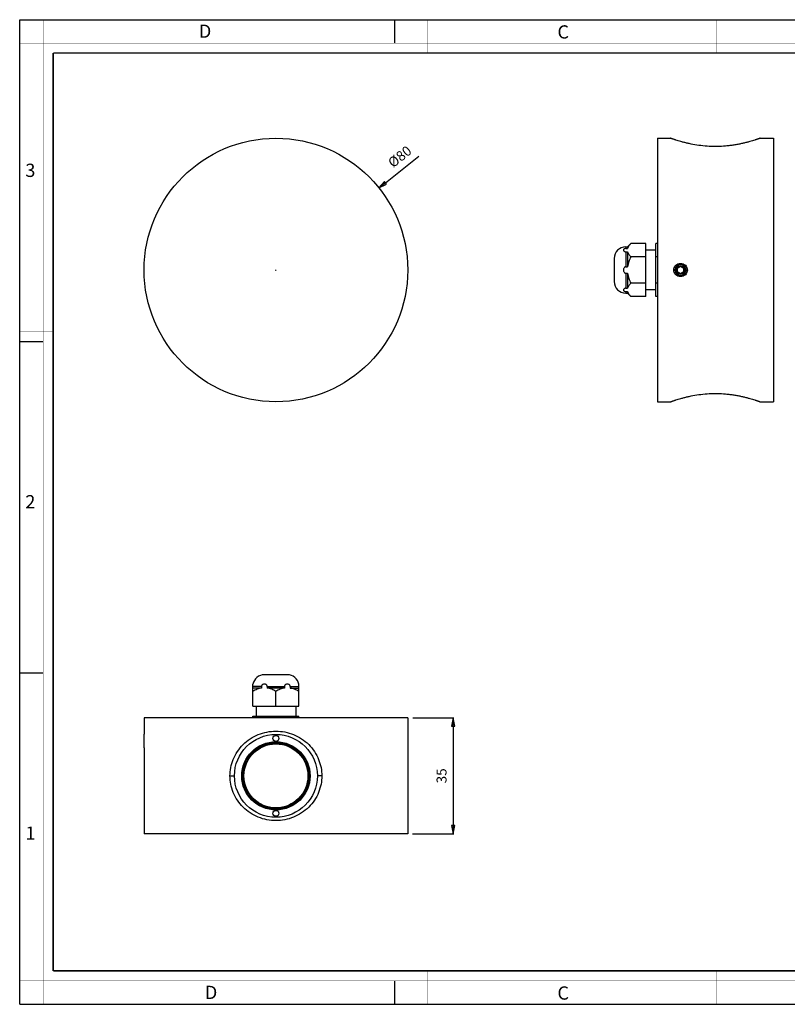
# Model space of a CAD drawing. Units: millimetres. Extents: x 0 to 420, y 0 to 297.
# Drawn here: x 0 to 231, y 0 to 297 of the extents above; entities that cross this region are included whole.
import ezdxf

# ---------------------------------------------------------------- set-up
doc = ezdxf.new("R2010")
doc.units = ezdxf.units.MM
doc.header["$LTSCALE"] = 23.1
doc.header["$PDMODE"] = 3
doc.header["$PDSIZE"] = 0.3125
doc.layers.get('0').update_dxf_attribs({"linetype": 'CONTINUOUS'})
doc.layers.get('Defpoints').update_dxf_attribs({"linetype": 'CONTINUOUS'})
doc.layers.add('02___PRT_ALL_AXES', color=7, linetype='CONTINUOUS')
doc.layers.add('7_ALL_FEATURES', color=7, linetype='CONTINUOUS')
doc.styles.get("Standard").update_dxf_attribs({"font": 'txt', "width": 0.85})
doc.styles.add('TEXTSTYLE_2', font='txt', dxfattribs={"width": 0.9})
doc.styles.add('TEXTSTYLE_3', font='txt', dxfattribs={"width": 0.9})
doc.dimstyles.new('DIMSTYLE_1', dxfattribs={"dimtxt": 3, "dimasz": 2.5, "dimexe": 0.18, "dimexo": 0.0625, "dimgap": 0.09, "dimtad": 1, "dimdec": 0, "dimdsep": 46, "dimtxsty": 'STANDARD', "dimblk": 'CLOSED', "dimblk1": 'CLOSED', "dimblk2": 'CLOSED', "dimcen": 0.09, "dimadec": 0, "dimazin": 0, "dimtp": 0.3, "dimtm": 0.3, "dimtfac": 1, "dimtdec": 0, "dimtofl": 0, "dimtmove": 0, "dimatfit": 3, "dimldrblk": 'CLOSED', "dimfxl": 1, "dimtolj": 1, "dimarcsym": 0})
doc.dimstyles.new('DIMSTYLE_2', dxfattribs={"dimtxt": 3, "dimasz": 2.5, "dimexe": 0.18, "dimexo": 0.0625, "dimgap": 0.09, "dimtad": 1, "dimdec": 0, "dimdsep": 46, "dimtxsty": 'STANDARD', "dimblk": 'CLOSED', "dimblk1": 'CLOSED', "dimblk2": 'CLOSED', "dimcen": 0.09, "dimadec": 0, "dimazin": 0, "dimtp": 0.3, "dimtm": 0.3, "dimtfac": 1, "dimtdec": 0, "dimtofl": 0, "dimtmove": 0, "dimatfit": 3, "dimldrblk": 'CLOSED', "dimfxl": 1, "dimtolj": 1, "dimarcsym": 0})

# ---------------------------------------------------------------- blocks, each defined once
blk = doc.blocks.new('_CLOSED')
at = {"color": 0, "linetype": 'ByBlock'}
for p, q in [((0, 0), (-1, 0.2)), ((-1, 0.2), (-1, -0.2)), ((-1, -0.2), (0, 0)), ((-1, 0), (0, 0))]:
    blk.add_line(p, q, dxfattribs=at)
blk = doc.blocks.new('*D1')
at = {"color": 0, "linetype": 'Continuous', "lineweight": -2}
for p, q in [((118.57, 86.38), (130.87, 86.38)), ((130.69, 83.88), (130.69, 53.88)), ((118.45, 51.38), (130.87, 51.38))]:
    blk.add_line(p, q, dxfattribs=at)
at = {"layer": 'Defpoints', "color": 0}
for p in [(118.51, 86.38), (118.39, 51.38), (130.69, 51.38)]:
    blk.add_point(p, dxfattribs=at)
at = {"color": 0, "lineweight": -2, "xscale": 2.5, "yscale": 2.5, "zscale": 2.5}
for p, rotation in [((130.69, 86.38), 90), ((130.69, 51.38), 270)]:
    blk.add_blockref('_CLOSED', p, dxfattribs=dict(at, rotation=rotation))
at = {"color": 0, "insert": (125.69, 68.88), "char_height": 3, "attachment_point": 2, "rotation": 90}
blk.add_mtext('\\A1;35', dxfattribs=at)
blk = doc.blocks.new('*D2')
at = {"color": 0, "linetype": 'Continuous', "lineweight": -2}
blk.add_line((110.28, 247.83), (120.35, 255.85), dxfattribs=at)
at = {"color": 0, "linetype": 'Continuous'}
for p, q in [((77.14, 221.52), (77.32, 221.52)), ((77.23, 221.43), (77.23, 221.61))]:
    blk.add_line(p, q, dxfattribs=at)
at = {"layer": 'Defpoints', "color": 0}
for p in [(108.32, 246.28), (46.13, 196.76)]:
    blk.add_point(p, dxfattribs=at)
at = {"color": 0, "lineweight": -2, "xscale": 2.5, "yscale": 2.5, "zscale": 2.5, "rotation": 218.5222555706657}
blk.add_blockref('_CLOSED', (108.32, 246.28), dxfattribs=at)
at = {"color": 0, "insert": (110.69, 254.55), "char_height": 3, "attachment_point": 1, "rotation": 38.5223}
blk.add_mtext('\\A1;%%c80', dxfattribs=at)

msp = doc.modelspace()

# ---------------------------------------------------------------- linework, layer by layer
at = {"color": 7, "linetype": 'Continuous'}
for p, q in [((0, 0), (0, 297)), ((0, 297), (420, 297)), ((113, 297), (113, 290)), ((0, 199.97), (7, 199.97)), ((0, 99.97), (7, 99.97)), ((113, 7), (113, 0)), ((0, 0), (420, 0))]:
    msp.add_line(p, q, dxfattribs=at)
for points, const_width in [([(7.05, 0), (7.05, 297)], 0.1), ([(123, 287), (123, 297)], 0.1), ([(210, 287), (210, 297)], 0.1), ([(0, 290), (420, 290)], 0.1), ([(10.05, 10.03), (10.05, 287)], 0.5), ([(10.05, 287), (410, 287)], 0.5), ([(10, 202.97), (0, 202.97)], 0.1), ([(10, 148.5), (0, 148.5)], 0.1), ([(10.05, 10.03), (410, 10.03)], 0.5), ([(123, 10), (123, 0)], 0.1), ([(210, 10), (210, 0)], 0.1), ([(0, 7.03), (420, 7.03)], 0.1)]:
    msp.add_lwpolyline(points, dxfattribs=dict(at, const_width=const_width))
at = {"layer": '02___PRT_ALL_AXES', "color": 7, "linetype": 'Continuous'}
for p, q in [((192.28, 261.27), (192.28, 181.77)), ((192.28, 261.27), (196.28, 261.27)), ((223.28, 261.27), (227.28, 261.27)), ((227.28, 261.27), (227.28, 181.77)), ((183.28, 228.52), (184.28, 229.52)), ((188.78, 229.52), (184.28, 229.52)), ((188.78, 213.52), (188.78, 229.52)), ((191.78, 213.52), (191.78, 229.52)), ((192.28, 229.52), (191.78, 229.52)), ((182.78, 228.52), (183.28, 228.52)), ((182.78, 228.02), (183.28, 228.02)), ((182.78, 227.02), (183.28, 227.02)), ((183.28, 228.52), (183.28, 228.02)), ((183.28, 227.02), (183.28, 222.52)), ((191.78, 227.52), (188.78, 227.52)), ((179.28, 225.02), (179.28, 218.02)), ((188.78, 225.52), (184.28, 225.52)), ((192.28, 225.52), (191.78, 225.52)), ((182.78, 222.52), (183.28, 222.52)), ((182.78, 220.52), (183.28, 220.52)), ((183.28, 220.52), (183.28, 216.02)), ((188.78, 217.52), (184.28, 217.52)), ((192.28, 217.52), (191.78, 217.52)), ((182.78, 216.02), (183.28, 216.02)), ((182.78, 215.02), (183.28, 215.02)), ((182.78, 214.52), (183.28, 214.52)), ((183.28, 215.02), (183.28, 214.52)), ((183.28, 214.52), (184.28, 213.52)), ((191.78, 215.52), (188.78, 215.52)), ((188.78, 213.52), (184.28, 213.52)), ((192.28, 213.52), (191.78, 213.52)), ((192.28, 181.77), (196.28, 181.77)), ((223.28, 181.77), (227.28, 181.77)), ((80.73, 99.38), (73.73, 99.38)), ((70.3, 89.88), (70.3, 96.58)), ((72.9, 95.38), (70.3, 95.38)), ((72.9, 95.88), (72.9, 95.38)), ((74.63, 95.88), (74.63, 95.38)), ((79.82, 95.38), (74.63, 95.38)), ((79.82, 95.88), (79.82, 95.38)), ((81.56, 95.88), (81.56, 95.38)), ((81.56, 95.38), (84.15, 95.38)), ((84.15, 89.88), (84.15, 96.58)), ((77.23, 89.88), (77.23, 94.38)), ((70.3, 89.88), (84.15, 89.88)), ((71.23, 89.88), (71.23, 86.88)), ((83.23, 89.88), (83.23, 86.88)), ((37.48, 86.38), (37.48, 81.44)), ((116.98, 86.38), (37.48, 86.38)), ((70.3, 86.38), (70.3, 86.88)), ((70.3, 86.88), (84.15, 86.88)), ((77.23, 86.38), (77.23, 86.88)), ((84.15, 86.38), (84.15, 86.88)), ((116.98, 86.38), (116.98, 51.38)), ((37.48, 77.31), (37.48, 51.38)), ((116.98, 51.38), (37.48, 51.38))]:
    msp.add_line(p, q, dxfattribs=at)
at = {"layer": '02___PRT_ALL_AXES', "color": 9, "linetype": 'Continuous'}
for p, q in [((182.78, 228.52), (182.78, 228.02)), ((182.78, 227.02), (182.78, 222.52)), ((182.78, 220.52), (182.78, 216.02)), ((182.78, 215.02), (182.78, 214.52)), ((72.9, 95.88), (70.3, 95.88)), ((74.63, 95.88), (79.82, 95.88)), ((81.56, 95.88), (84.15, 95.88))]:
    msp.add_line(p, q, dxfattribs=at)
at = {"layer": '02___PRT_ALL_AXES', "color": 7, "linetype": 'Continuous'}
for centre, radius in [((77.23, 221.52), 39.75), ((199.28, 221.52), 1.65), ((77.23, 80.18), 0.9), ((77.23, 57.58), 0.9)]:
    msp.add_circle(centre, radius, dxfattribs=at)
for centre, radius, start, end in [((182.78, 225.02), 3.5, 90, 180), ((182.78, 218.02), 3.5, 180, 270), ((73.73, 95.88), 3.5, 90, 168.4316), ((80.73, 95.88), 3.5, 11.5684, 90), ((-4.37, 79.37), 41.89, 0.0036, 2.8255), ((-4.3, 79.38), 41.83, 357.1723, 359.9986)]:
    msp.add_arc(centre, radius, start, end, dxfattribs=at)
for points, knots in [([(184.28, 229.52), (184.16, 229.4), (183.95, 229.17), (183.66, 228.8), (183.43, 228.42), (183.32, 228.15), (183.28, 228.02)], [0, 0, 0, 0, 0.269945, 0.52705, 0.770165, 1, 1, 1, 1]), ([(182.78, 228.02), (182.67, 228.02), (182.52, 227.99), (182.34, 227.92), (182.22, 227.83), (182.13, 227.72), (182.08, 227.61), (182.07, 227.52), (182.08, 227.43), (182.13, 227.32), (182.22, 227.21), (182.34, 227.12), (182.52, 227.04), (182.67, 227.02), (182.78, 227.02)], [0, 0, 0, 0, 0.1683, 0.240451, 0.303656, 0.409039, 0.455474, 0.500039, 0.544607, 0.591042, 0.69643, 0.759642, 0.831782, 1, 1, 1, 1]), ([(183.28, 227.02), (183.32, 226.89), (183.43, 226.62), (183.66, 226.24), (183.95, 225.87), (184.16, 225.63), (184.28, 225.52)], [0, 0, 0, 0, 0.229835, 0.47295, 0.730055, 1, 1, 1, 1]), ([(184.28, 225.52), (184.16, 225.28), (183.94, 224.8), (183.65, 224.06), (183.42, 223.3), (183.32, 222.78), (183.28, 222.52)], [0, 0, 0, 0, 0.25001, 0.500019, 0.750012, 1, 1, 1, 1]), ([(197.22, 221.52), (197.22, 221.78), (197.33, 222.32), (197.8, 222.99), (198.48, 223.43), (199.02, 223.53), (199.28, 223.53)], [0, 0, 0, 0, 0.249947, 0.499874, 0.749874, 1, 1, 1, 1]), ([(199.28, 223.53), (199.55, 223.53), (200.08, 223.43), (200.77, 222.99), (201.23, 222.32), (201.34, 221.78), (201.34, 221.52)], [0, 0, 0, 0, 0.250278, 0.500276, 0.750143, 1, 1, 1, 1]), ([(182.78, 222.52), (182.72, 222.52), (182.61, 222.5), (182.46, 222.42), (182.34, 222.3), (182.2, 222.12), (182.1, 221.86), (182.06, 221.52), (182.1, 221.18), (182.2, 220.92), (182.34, 220.73), (182.46, 220.62), (182.61, 220.54), (182.72, 220.52), (182.78, 220.52)], [0, 0, 0, 0, 0.0625, 0.125045, 0.187624, 0.250214, 0.375084, 0.500059, 0.625026, 0.74988, 0.812462, 0.875023, 0.937529, 1, 1, 1, 1]), ([(183.28, 220.52), (183.32, 220.26), (183.42, 219.74), (183.65, 218.98), (183.94, 218.24), (184.16, 217.76), (184.28, 217.52)], [0, 0, 0, 0, 0.249988, 0.499981, 0.74999, 1, 1, 1, 1]), ([(199.28, 219.51), (199.02, 219.51), (198.48, 219.61), (197.79, 220.05), (197.33, 220.72), (197.22, 221.25), (197.22, 221.52)], [0, 0, 0, 0, 0.250275, 0.500273, 0.750142, 1, 1, 1, 1]), ([(201.34, 221.52), (201.34, 221.25), (201.23, 220.72), (200.77, 220.05), (200.08, 219.61), (199.55, 219.51), (199.28, 219.51)], [0, 0, 0, 0, 0.249948, 0.499875, 0.749874, 1, 1, 1, 1]), ([(184.28, 217.52), (184.16, 217.4), (183.95, 217.17), (183.66, 216.8), (183.43, 216.42), (183.32, 216.15), (183.28, 216.02)], [0, 0, 0, 0, 0.269945, 0.52705, 0.770165, 1, 1, 1, 1]), ([(182.78, 216.02), (182.67, 216.02), (182.52, 215.99), (182.34, 215.92), (182.22, 215.83), (182.13, 215.72), (182.08, 215.61), (182.07, 215.52), (182.08, 215.43), (182.13, 215.32), (182.22, 215.21), (182.34, 215.12), (182.52, 215.04), (182.67, 215.02), (182.78, 215.02)], [0, 0, 0, 0, 0.168308, 0.240458, 0.303666, 0.409053, 0.455482, 0.500045, 0.544609, 0.591042, 0.696418, 0.759624, 0.831765, 1, 1, 1, 1]), ([(183.28, 215.02), (183.32, 214.89), (183.43, 214.62), (183.66, 214.24), (183.95, 213.87), (184.16, 213.63), (184.28, 213.52)], [0, 0, 0, 0, 0.229835, 0.47295, 0.730055, 1, 1, 1, 1]), ([(72.9, 95.38), (72.67, 95.34), (72.22, 95.23), (71.56, 95.01), (70.92, 94.72), (70.5, 94.49), (70.3, 94.38)], [0, 0, 0, 0, 0.247188, 0.496168, 0.747136, 1, 1, 1, 1]), ([(74.63, 95.88), (74.63, 95.93), (74.61, 96.04), (74.54, 96.19), (74.44, 96.32), (74.29, 96.45), (74.06, 96.55), (73.76, 96.59), (73.47, 96.55), (73.24, 96.45), (73.08, 96.32), (72.98, 96.19), (72.91, 96.04), (72.9, 95.93), (72.9, 95.88)], [0, 0, 0, 0, 0.067931, 0.13433, 0.198633, 0.261054, 0.381724, 0.500054, 0.618377, 0.739037, 0.801455, 0.86574, 0.932096, 1, 1, 1, 1]), ([(77.23, 94.38), (77.02, 94.49), (76.61, 94.72), (75.97, 95.01), (75.31, 95.23), (74.86, 95.34), (74.63, 95.38)], [0, 0, 0, 0, 0.252864, 0.503832, 0.752812, 1, 1, 1, 1]), ([(79.82, 95.38), (79.6, 95.34), (79.14, 95.23), (78.48, 95.01), (77.84, 94.72), (77.43, 94.49), (77.23, 94.38)], [0, 0, 0, 0, 0.247188, 0.496168, 0.747136, 1, 1, 1, 1]), ([(81.56, 95.88), (81.56, 95.93), (81.54, 96.04), (81.47, 96.19), (81.37, 96.32), (81.21, 96.45), (80.98, 96.55), (80.69, 96.59), (80.39, 96.55), (80.16, 96.45), (80.01, 96.32), (79.91, 96.19), (79.84, 96.04), (79.82, 95.93), (79.82, 95.88)], [0, 0, 0, 0, 0.06794, 0.134337, 0.19864, 0.261065, 0.381741, 0.500061, 0.618376, 0.739024, 0.801438, 0.865725, 0.932092, 1, 1, 1, 1]), ([(84.15, 94.38), (83.95, 94.49), (83.54, 94.72), (82.89, 95.01), (82.24, 95.23), (81.78, 95.34), (81.56, 95.38)], [0, 0, 0, 0, 0.252864, 0.503832, 0.752812, 1, 1, 1, 1])]:
    msp.add_open_spline(points, degree=3, knots=knots, dxfattribs=at)
at = {"layer": '7_ALL_FEATURES', "color": 7, "linetype": 'Continuous'}
for p, q in [((179.28, 225.02), (179.28, 218.02)), ((198.28, 222.1), (199.28, 222.67)), ((198.28, 222.1), (198.28, 220.94)), ((199.28, 220.36), (198.28, 220.94)), ((199.28, 222.67), (200.28, 222.1)), ((200.28, 220.94), (199.28, 220.36)), ((200.28, 220.94), (200.28, 222.1)), ((80.73, 99.38), (73.73, 99.38))]:
    msp.add_line(p, q, dxfattribs=at)
at = {"layer": '7_ALL_FEATURES', "color": 9, "linetype": 'Continuous'}
for p, q in [((63.38, 68.88), (64.73, 68.88)), ((91.07, 68.88), (89.73, 68.88))]:
    msp.add_line(p, q, dxfattribs=at)
at = {"layer": '7_ALL_FEATURES', "color": 7, "linetype": 'Continuous'}
for centre, radius in [((199.28, 221.52), 1.3), ((77.23, 68.88), 12.5), ((77.23, 68.88), 10.3), ((77.23, 68.88), 10), ((77.23, 68.88), 9.75), ((77.23, 68.88), 9.65)]:
    msp.add_circle(centre, radius, dxfattribs=at)
for centre, start, end in [((182.78, 225.02), 90, 180), ((182.78, 218.02), 180, 270)]:
    msp.add_arc(centre, 3.5, start, end, dxfattribs=at)
for points, knots in [([(209.78, 258.78), (208.95, 258.78), (207.29, 258.84), (204.84, 259.09), (202.86, 259.44), (201.37, 259.76), (200.36, 260.01), (199.44, 260.26), (198.63, 260.49), (198.02, 260.68), (197.6, 260.82), (197.32, 260.91), (197.08, 260.99), (196.87, 261.06), (196.69, 261.12), (196.55, 261.17), (196.45, 261.21), (196.38, 261.23), (196.35, 261.25), (196.32, 261.26), (196.3, 261.26), (196.29, 261.27), (196.28, 261.27), (196.28, 261.27)], [0, 0, 0, 0, 0.179895, 0.361626, 0.535855, 0.617033, 0.692656, 0.761754, 0.823414, 0.876746, 0.900038, 0.920982, 0.939504, 0.955553, 0.969125, 0.980229, 0.98887, 0.992268, 0.995049, 0.997214, 0.998761, 0.99969, 1, 1, 1, 1]), ([(223.28, 261.27), (223.28, 261.27), (223.28, 261.27), (223.28, 261.27), (223.27, 261.27), (223.26, 261.26), (223.24, 261.26), (223.21, 261.25), (223.18, 261.23), (223.13, 261.22), (223.08, 261.2), (223, 261.17), (222.87, 261.12), (222.69, 261.06), (222.48, 260.99), (222.24, 260.91), (221.97, 260.82), (221.54, 260.68), (220.93, 260.49), (220.12, 260.26), (219.2, 260.01), (218.19, 259.76), (217.11, 259.52), (215.95, 259.31), (214.75, 259.12), (213.51, 258.97), (211.86, 258.82), (210.61, 258.78), (209.78, 258.78)], [0, 0, 0, 0, 0.000077, 0.00031, 0.000696, 0.001238, 0.002784, 0.004948, 0.007729, 0.011126, 0.015138, 0.019764, 0.030864, 0.044431, 0.060473, 0.078991, 0.099938, 0.123235, 0.17657, 0.238226, 0.307309, 0.382904, 0.464052, 0.549584, 0.638266, 0.728818, 0.820033, 1, 1, 1, 1]), ([(196.28, 181.77), (196.28, 181.77), (196.29, 181.77), (196.3, 181.78), (196.32, 181.78), (196.35, 181.79), (196.38, 181.81), (196.45, 181.83), (196.55, 181.86), (196.69, 181.91), (196.87, 181.98), (197.08, 182.05), (197.32, 182.13), (197.6, 182.22), (198.02, 182.36), (198.63, 182.55), (199.44, 182.78), (200.36, 183.03), (201.37, 183.28), (202.86, 183.6), (204.84, 183.94), (207.29, 184.2), (208.95, 184.26), (209.78, 184.26)], [0, 0, 0, 0, 0.00031, 0.001239, 0.002786, 0.004951, 0.007732, 0.01113, 0.019771, 0.030875, 0.044447, 0.060495, 0.079016, 0.099958, 0.123249, 0.176579, 0.238239, 0.307337, 0.38296, 0.464138, 0.638367, 0.820099, 1, 1, 1, 1]), ([(209.78, 184.26), (210.61, 184.26), (211.86, 184.21), (213.51, 184.07), (214.75, 183.92), (215.95, 183.73), (217.11, 183.51), (218.19, 183.28), (219.2, 183.03), (220.12, 182.78), (220.93, 182.55), (221.54, 182.36), (221.97, 182.22), (222.24, 182.13), (222.48, 182.05), (222.69, 181.98), (222.87, 181.91), (223, 181.87), (223.08, 181.84), (223.13, 181.82), (223.18, 181.81), (223.21, 181.79), (223.24, 181.78), (223.26, 181.78), (223.27, 181.77), (223.28, 181.77), (223.28, 181.77), (223.28, 181.77), (223.28, 181.77)], [0, 0, 0, 0, 0.179973, 0.271189, 0.361741, 0.450423, 0.535955, 0.617103, 0.692698, 0.76178, 0.823436, 0.876769, 0.900066, 0.921011, 0.939528, 0.955569, 0.969136, 0.980235, 0.984862, 0.988874, 0.992271, 0.995052, 0.997216, 0.998762, 0.999304, 0.99969, 0.999923, 1, 1, 1, 1]), ([(63.38, 68.88), (63.38, 69.71), (63.54, 71.41), (64.28, 73.91), (65.54, 76.28), (67.28, 78.4), (69.42, 80.14), (71.87, 81.42), (74.51, 82.2), (77.22, 82.46), (79.94, 82.2), (82.57, 81.43), (85.02, 80.14), (87.17, 78.4), (88.91, 76.28), (90.17, 73.91), (90.91, 71.41), (91.08, 69.71), (91.07, 68.88)], [0, 0, 0, 0, 0.058082, 0.118705, 0.181189, 0.244771, 0.308987, 0.373376, 0.43697, 0.499964, 0.562958, 0.626551, 0.690961, 0.755182, 0.818756, 0.881241, 0.941881, 1, 1, 1, 1]), ([(91.07, 68.88), (91.08, 68.05), (90.91, 66.34), (90.17, 63.84), (88.91, 61.47), (87.17, 59.35), (85.03, 57.61), (82.58, 56.33), (79.94, 55.55), (77.23, 55.29), (74.51, 55.55), (71.88, 56.33), (69.43, 57.61), (67.28, 59.35), (65.54, 61.47), (64.28, 63.84), (63.54, 66.34), (63.38, 68.05), (63.38, 68.88)], [0, 0, 0, 0, 0.058084, 0.118707, 0.18119, 0.244771, 0.308988, 0.373374, 0.436966, 0.499959, 0.562954, 0.626549, 0.690962, 0.755183, 0.818757, 0.881242, 0.941883, 1, 1, 1, 1])]:
    msp.add_open_spline(points, degree=3, knots=knots, dxfattribs=at)

# ---------------------------------------------------------------- texts
at = {"color": 2, "linetype": 'Continuous', "char_height": 4, "attachment_point": 1, "line_spacing_factor": 0.9}
for s, insert, width, style in [('D', (53.99, 295.58), 3.6, 'TEXTSTYLE_3'), ('C', (162.15, 295.36), 3.6, 'TEXTSTYLE_3'), ('3', (1.65, 253.6), 2.8571, 'TEXTSTYLE_2'), ('2', (1.65, 153.6), 3.1429, 'TEXTSTYLE_2'), ('1', (1.65, 53.6), 2.2857, 'TEXTSTYLE_2'), ('D', (55.8, 5.54), 3.6, 'TEXTSTYLE_3'), ('C', (162.15, 5.36), 3.6, 'TEXTSTYLE_3')]:
    msp.add_mtext(s, dxfattribs=dict(at, insert=insert, width=width, style=style))

# ---------------------------------------------------------------- dimensions: what is measured, and where the dimension line sits
at = {"color": 2, "linetype": 'Continuous'}
dim = msp.add_diameter_dim_2p(p1=(46.13, 196.76), p2=(108.32, 246.28), dimstyle='DIMSTYLE_2', override={"dimgap": 2}, dxfattribs=at)
dim.commit()
dim.dimension.update_dxf_attribs({"geometry": '*D2', "text_midpoint": (116.3, 252.62), "dimtype": 163})
dim = msp.add_linear_dim(base=(130.69, 51.38), p1=(118.51, 86.38), p2=(118.39, 51.38), angle=270, dimstyle='DIMSTYLE_1', override={"dimgap": 2}, dxfattribs=at)
dim.commit()
dim.dimension.update_dxf_attribs({"geometry": '*D1', "text_midpoint": (130.69, 68.88), "dimtype": 160})

doc.saveas('drawing.dxf')
